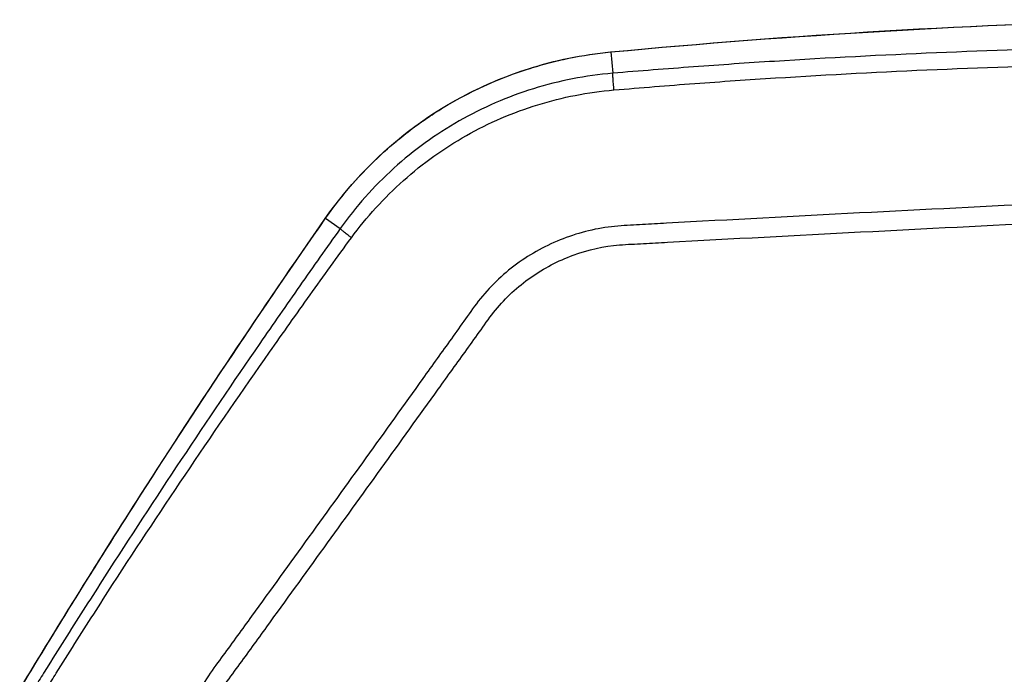
# Model space of a CAD drawing. Units: millimetres. Extents: x -13521 to 15836, y -7963 to 7963.
# Drawn here: x -10488 to -10386, y -1240 to -1172 of the extents above; entities that cross this region are included whole.
import ezdxf

# ---------------------------------------------------------------- set-up
doc = ezdxf.new("R2010")
doc.units = ezdxf.units.MM
doc.header["$LTSCALE"] = 20
doc.layers.add('2d', color=230, linetype='Continuous')

msp = doc.modelspace()

# ---------------------------------------------------------------- linework, layer by layer
at = {"layer": '2d'}
for p, q in [((-10426.69, -1175.72), (-10426.5, -1177.93)), ((-10456.34, -1193.01), (-10454.82, -1194.08))]:
    msp.add_line(p, q, dxfattribs=at)
at = {"layer": '2d', "extrusion": (0, 0, -1)}
for centre, major_axis, ratio, end_param in [((-10426.27, -1180.7), (-0.47, 4.98), 0.192804, 0.053362), ((-10452.26, -1195.88), (-4.1, 2.86), 0.128488, 0.052798), ((-10471.32, -1224.44), (-4.21, 2.69), 0.1336, 0.052834)]:
    msp.add_ellipse(centre, major_axis=major_axis, ratio=ratio, start_param=0, end_param=end_param, dxfattribs=at)
at = {"layer": '2d'}
for points in [[(-10426.74, -1175.72), (-10407.78, -1173.92), (-10388.73, -1172.8), (-10369.69, -1172.36)], [(-10426.69, -1175.72), (-10407.71, -1173.93), (-10388.69, -1172.81), (-10369.63, -1172.37)], [(-10475.51, -1221.72), (-10469.31, -1212.03), (-10462.92, -1202.46), (-10456.34, -1193.01)], [(-10475.53, -1221.74), (-10469.33, -1212.05), (-10462.94, -1202.48), (-10456.37, -1193.03)], [(-10488.13, -1242.02), (-10484.02, -1235.21), (-10479.82, -1228.45), (-10475.53, -1221.74)], [(-10488.11, -1241.99), (-10484, -1235.18), (-10479.8, -1228.42), (-10475.51, -1221.72)]]:
    msp.add_open_spline(points, degree=3, dxfattribs=at)
for points, knots in [([(-10359.2, -1175.1), (-10370.43, -1175.1), (-10381.66, -1175.34), (-10398.48, -1176.05), (-10404.09, -1176.34), (-10412.5, -1176.87), (-10415.3, -1177.06), (-10420.9, -1177.48), (-10423.7, -1177.7), (-10426.5, -1177.93)], [0, 0, 0, 0, 0.5, 0.5, 0.75, 0.75, 0.875, 0.875, 1, 1, 1, 1]), ([(-10456.37, -1193.03), (-10453.82, -1189.37), (-10450.63, -1186.1), (-10443.5, -1180.85), (-10439.46, -1178.8), (-10432.5, -1176.58), (-10429.63, -1176), (-10426.74, -1175.72)], [0, 0, 0, 0, 1.345686, 1.345686, 2.686286, 2.686286, 3.569126, 3.569126, 3.569126, 3.569126]), ([(-10456.34, -1193.01), (-10454.63, -1190.55), (-10452.69, -1188.33), (-10449.44, -1185.34), (-10448.3, -1184.4), (-10446.51, -1183.08), (-10445.9, -1182.65), (-10444.66, -1181.84), (-10444.04, -1181.45), (-10440.86, -1179.6), (-10438.18, -1178.41), (-10434.66, -1177.28), (-10433.95, -1177.07), (-10432.52, -1176.69), (-10431.8, -1176.52), (-10429.63, -1176.08), (-10428.16, -1175.86), (-10426.69, -1175.72)], [0, 0, 0, 0, 0.00890318, 0.00890318, 0.01335476, 0.01335476, 0.01558056, 0.01558056, 0.01780635, 0.01780635, 0.02670953, 0.02670953, 0.02893532, 0.02893532, 0.03116112, 0.03116112, 0.0356127, 0.0356127, 0.0356127, 0.0356127]), ([(-10426.38, -1179.67), (-10423.56, -1179.43), (-10420.78, -1179.21), (-10415.19, -1178.79), (-10412.39, -1178.6), (-10404, -1178.07), (-10398.4, -1177.77), (-10381.6, -1177.07), (-10370.4, -1176.83), (-10359.17, -1176.88)], [0, 0, 0, 0, 0.125, 0.125, 0.25, 0.25, 0.5, 0.5, 1, 1, 1, 1]), ([(-10426.5, -1177.93), (-10429.32, -1178.17), (-10432.07, -1178.71), (-10437.43, -1180.37), (-10440.04, -1181.51), (-10444.89, -1184.28), (-10447.16, -1185.92), (-10451.35, -1189.71), (-10453.2, -1191.8), (-10454.82, -1194.08)], [0, 0, 0, 0, 0.25, 0.25, 0.5, 0.5, 0.75, 0.75, 1, 1, 1, 1]), ([(-10426.38, -1179.67), (-10426.4, -1179.44), (-10426.41, -1179.21), (-10426.45, -1178.8), (-10426.46, -1178.61), (-10426.48, -1178.29), (-10426.49, -1178.17), (-10426.5, -1177.99), (-10426.5, -1177.95), (-10426.5, -1177.93)], [0, 0, 0, 0, 0.25, 0.25, 0.5, 0.5, 0.75, 0.75, 1, 1, 1, 1]), ([(-10453.66, -1195.04), (-10452.08, -1192.88), (-10450.28, -1190.9), (-10446.23, -1187.29), (-10444.04, -1185.72), (-10439.38, -1183.09), (-10436.86, -1182), (-10431.73, -1180.42), (-10429.09, -1179.9), (-10426.38, -1179.67)], [0, 0, 0, 0, 0.25, 0.25, 0.5, 0.5, 0.75, 0.75, 1, 1, 1, 1]), ([(-10347.76, -1205.22), (-10347.76, -1203.44), (-10347.94, -1201.67), (-10348.55, -1199.05), (-10348.8, -1198.19), (-10349.52, -1196.41), (-10350.03, -1195.51), (-10350.93, -1194.36), (-10351.25, -1193.99), (-10351.94, -1193.31), (-10352.31, -1192.98), (-10353.48, -1192.1), (-10354.33, -1191.63), (-10356.11, -1190.91), (-10357.02, -1190.66), (-10358.47, -1190.48), (-10358.97, -1190.46), (-10359.88, -1190.47), (-10360.3, -1190.49), (-10362.41, -1190.58), (-10364.07, -1190.66), (-10367.42, -1190.81), (-10369.09, -1190.89), (-10374.11, -1191.13), (-10377.46, -1191.29), (-10387.49, -1191.78), (-10394.18, -1192.12), (-10407.55, -1192.81), (-10414.24, -1193.17), (-10421.75, -1193.58), (-10422.59, -1193.63), (-10424.26, -1193.72), (-10425.07, -1193.75), (-10427.77, -1193.97), (-10429.6, -1194.38), (-10433.06, -1195.66), (-10434.69, -1196.51), (-10437.73, -1198.66), (-10439.09, -1199.93), (-10440.84, -1202.09), (-10441.31, -1202.79), (-10442.29, -1204.16), (-10442.78, -1204.85), (-10444.26, -1206.92), (-10445.26, -1208.3), (-10448.21, -1212.43), (-10450.18, -1215.18), (-10456.1, -1223.42), (-10460.06, -1228.9), (-10465.02, -1235.76), (-10466.01, -1237.13), (-10467.5, -1239.16), (-10468.01, -1239.83), (-10469.03, -1241.38), (-10469.49, -1242.2), (-10470.29, -1243.87), (-10470.63, -1244.73), (-10471.19, -1246.49), (-10471.42, -1247.41), (-10471.92, -1250.16), (-10471.99, -1252.01), (-10471.82, -1253.88)], [0, 0, 0, 0, 0.03125, 0.03125, 0.046875, 0.046875, 0.0625, 0.0625, 0.070312, 0.070312, 0.078125, 0.078125, 0.09375, 0.09375, 0.109375, 0.109375, 0.117187, 0.117187, 0.125, 0.125, 0.15625, 0.15625, 0.1875, 0.1875, 0.25, 0.25, 0.375, 0.375, 0.5, 0.5, 0.515625, 0.515625, 0.53125, 0.53125, 0.5625, 0.5625, 0.59375, 0.59375, 0.625, 0.625, 0.640625, 0.640625, 0.65625, 0.65625, 0.6875, 0.6875, 0.75, 0.75, 0.875, 0.875, 0.90625, 0.90625, 0.921875, 0.921875, 0.9375, 0.9375, 0.953125, 0.953125, 0.96875, 0.96875, 1, 1, 1, 1]), ([(-10469.88, -1253.67), (-10470.03, -1251.98), (-10469.96, -1250.32), (-10469.52, -1247.85), (-10469.31, -1247.02), (-10468.8, -1245.43), (-10468.5, -1244.65), (-10467.79, -1243.13), (-10467.37, -1242.39), (-10466.45, -1240.97), (-10465.93, -1240.3), (-10464.43, -1238.25), (-10463.44, -1236.88), (-10458.48, -1230.02), (-10454.52, -1224.53), (-10448.58, -1216.29), (-10446.61, -1213.54), (-10443.65, -1209.41), (-10442.65, -1208.04), (-10441.17, -1205.98), (-10440.68, -1205.29), (-10439.7, -1203.91), (-10439.22, -1203.2), (-10437.63, -1201.27), (-10436.4, -1200.13), (-10433.65, -1198.2), (-10432.18, -1197.44), (-10429.04, -1196.28), (-10427.42, -1195.92), (-10424.99, -1195.72), (-10424.14, -1195.69), (-10422.47, -1195.6), (-10421.64, -1195.55), (-10414.12, -1195.14), (-10407.43, -1194.79), (-10394.06, -1194.09), (-10387.37, -1193.76), (-10377.34, -1193.27), (-10374, -1193.11), (-10368.98, -1192.88), (-10367.31, -1192.8), (-10363.97, -1192.65), (-10362.29, -1192.56), (-10360.21, -1192.48), (-10359.79, -1192.46), (-10358.99, -1192.45), (-10358.6, -1192.47), (-10357.45, -1192.61), (-10356.7, -1192.81), (-10355.26, -1193.39), (-10354.59, -1193.77), (-10353.66, -1194.44), (-10353.36, -1194.69), (-10352.8, -1195.24), (-10352.53, -1195.52), (-10351.79, -1196.43), (-10351.37, -1197.11), (-10350.71, -1198.62), (-10350.46, -1199.43), (-10349.86, -1201.86), (-10349.67, -1203.54), (-10349.67, -1205.22)], [0, 0, 0, 0, 0.03125, 0.03125, 0.046875, 0.046875, 0.0625, 0.0625, 0.078125, 0.078125, 0.09375, 0.09375, 0.125, 0.125, 0.25, 0.25, 0.3125, 0.3125, 0.34375, 0.34375, 0.359375, 0.359375, 0.375, 0.375, 0.40625, 0.40625, 0.4375, 0.4375, 0.46875, 0.46875, 0.484375, 0.484375, 0.5, 0.5, 0.625, 0.625, 0.75, 0.75, 0.8125, 0.8125, 0.84375, 0.84375, 0.875, 0.875, 0.882813, 0.882813, 0.890625, 0.890625, 0.90625, 0.90625, 0.921875, 0.921875, 0.929688, 0.929688, 0.9375, 0.9375, 0.953125, 0.953125, 0.96875, 0.96875, 1, 1, 1, 1]), ([(-10454.82, -1194.08), (-10455.53, -1195.08), (-10456.23, -1196.07), (-10457.63, -1198.05), (-10458.33, -1199.05), (-10460.42, -1202.04), (-10461.81, -1204.03), (-10465.94, -1210.04), (-10468.66, -1214.07), (-10474.04, -1222.16), (-10476.69, -1226.23), (-10480.63, -1232.36), (-10481.93, -1234.41), (-10483.87, -1237.49), (-10484.52, -1238.52), (-10485.48, -1240.06), (-10485.8, -1240.58), (-10486.45, -1241.61), (-10486.76, -1242.13), (-10487.07, -1242.63)], [0, 0, 0, 0, 0.0625, 0.0625, 0.125, 0.125, 0.25, 0.25, 0.5, 0.5, 0.75, 0.75, 0.875, 0.875, 0.9375, 0.9375, 0.96875, 0.96875, 1, 1, 1, 1]), ([(-10486.29, -1243.51), (-10485.93, -1242.9), (-10485.61, -1242.39), (-10484.98, -1241.36), (-10484.66, -1240.85), (-10483.69, -1239.31), (-10483.05, -1238.28), (-10481.1, -1235.2), (-10479.79, -1233.15), (-10475.83, -1227.04), (-10473.15, -1222.99), (-10467.71, -1214.93), (-10464.96, -1210.92), (-10460.77, -1204.95), (-10459.37, -1202.97), (-10457.25, -1200), (-10456.54, -1199.01), (-10455.12, -1197.04), (-10454.43, -1196.08), (-10453.66, -1195.04)], [0, 0, 0, 0, 0.03125, 0.03125, 0.0625, 0.0625, 0.125, 0.125, 0.25, 0.25, 0.5, 0.5, 0.75, 0.75, 0.875, 0.875, 0.9375, 0.9375, 1, 1, 1, 1])]:
    msp.add_open_spline(points, degree=3, knots=knots, dxfattribs=at)
msp.add_rational_spline([(-10453.66, -1195.04), (-10454.79, -1194.19), (-10454.82, -1194.08)], [1, 0.890732504939, 1], degree=2, dxfattribs=at)

doc.saveas('drawing.dxf')
